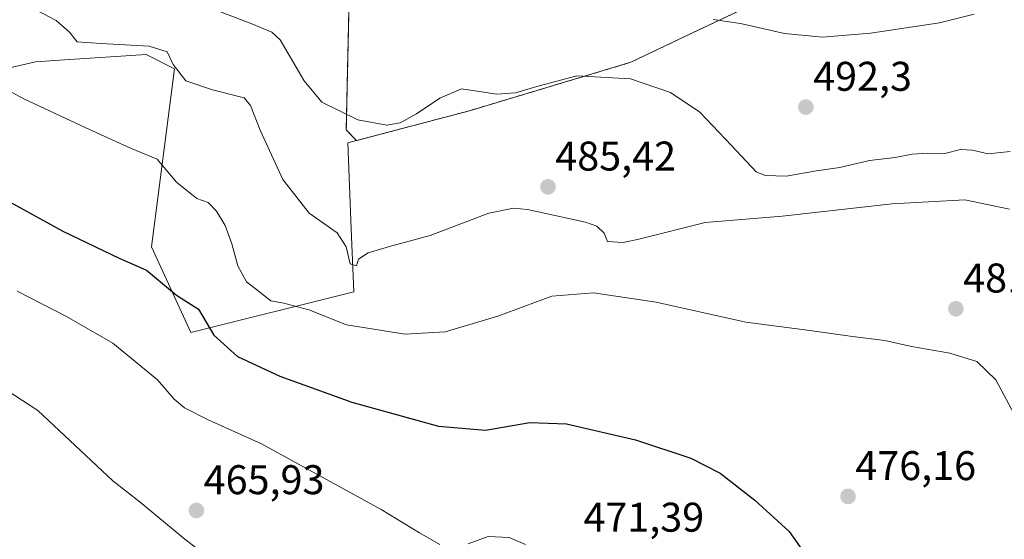
# Model space of a CAD drawing. Units: metres. Extents: x 576787 to 580240, y 4724231 to 4726583.
# Drawn here: x 577355 to 577593, y 4725170 to 4725295 of the extents above; entities that cross this region are included whole.
import ezdxf
from ezdxf.enums import TextEntityAlignment as Align

# ---------------------------------------------------------------- set-up
doc = ezdxf.new("R2010")
doc.units = ezdxf.units.M
doc.header["$MEASUREMENT"] = 0
doc.linetypes.add('TRAZOS', pattern=[0.75, 0.5, -0.25])
for name, color, linetype, lineweight in [('Arbolado forestal', 92, 'TRAZOS', 0), ('Arbolado forestal CxS', 92, 'Continuous', 0), ('Carátula', 7, 'Continuous', 5), ('Cultivos herbáceos CxS', 92, 'Continuous', 0), ('Curva de nivel maestra', 36, 'Continuous', 30), ('Curva de nivel normal', 36, 'Continuous', 0), ('Pastizal CxS', 92, 'Continuous', 0), ('Punto de cota en terreno', 7, 'Continuous', 0), ('Rótulo de punto de cota en terreno', 19, 'Continuous', 0)]:
    doc.layers.add(name, color=color, linetype=linetype, lineweight=lineweight)
doc.styles.add('Arial', font='txt', dxfattribs={"height": 0.2})

# ---------------------------------------------------------------- blocks, each defined once
blk = doc.blocks.new('*U152')
at = {"layer": 'Cultivos herbáceos CxS', "color": 92, "linetype": 'Continuous', "lineweight": 0}
blk.add_polyline3d([(577255.02, 4725296, 470.51), (577261.37, 4725278.53, 470.18), (577225.05, 4725278.47, 463.54), (577227.09, 4725251.95, 461.08), (577297.83, 4725230.18, 464.61), (577312.79, 4725274.39, 477.41), (577358.91, 4725285.12, 481.94), (577364.7, 4725285.49, 482.51), (577385.66, 4725286.84, 484.05), (577392.44, 4725283.44, 484.51), (577386.9, 4725240.41, 476.15), (577396.43, 4725219.76, 472.92), (577435.8, 4725229.56, 482.5), (577435.16, 4725244.8, 485.29), (577434.3, 4725265.52, 488.52), (577436.41, 4725266.08, 488.78), (577463.68, 4725273.28, 488.43), (577502.65, 4725284.98, 491.06), (577518.91, 4725292.71, 493.86), (577535.17, 4725300.44, 496.5)], dxfattribs=at)
blk = doc.blocks.new('*U226')
at = {"layer": 'Curva de nivel normal', "color": 36, "linetype": 'Continuous', "lineweight": 0}
blk.add_polyline3d([(577347.11, 4725281.01, 480), (577356.22, 4725276.11, 480), (577370.88, 4725269.28, 480), (577381.84, 4725264.27, 480), (577388.28, 4725261.63, 480), (577392.96, 4725256.07, 480), (577397.87, 4725252.12, 480), (577400.58, 4725251.12, 480), (577402.63, 4725249.04, 480), (577404.7, 4725245.58, 480), (577406.36, 4725241.11, 480), (577407.8, 4725235.83, 480), (577409.89, 4725231.94, 480), (577412.68, 4725229.76, 480), (577415.71, 4725227.38, 480), (577418.86, 4725226.78, 480), (577424.92, 4725225.18, 480), (577434.02, 4725221.61, 480), (577448.17, 4725219.37, 480), (577457.83, 4725219.86, 480), (577470.59, 4725223.67, 480), (577483.59, 4725228.5, 480), (577493.64, 4725229.28, 480), (577508.76, 4725227.04, 480), (577530.49, 4725222.23, 480), (577545.88, 4725220.2, 480), (577556.25, 4725218.75, 480), (577564.05, 4725217.77, 480), (577570.47, 4725216.34, 480), (577579.72, 4725214.71, 480), (577586.25, 4725212.77, 480), (577590.85, 4725208.3, 480), (577595.91, 4725198.83, 480)], dxfattribs=at)
blk = doc.blocks.new('5PATER')
at = {"layer": 'Carátula', "linetype": 'Continuous', "lineweight": 5}
h = blk.add_hatch(color=250, dxfattribs=at)
edge = h.paths.add_edge_path()
edge.add_ellipse((0, 0.01), major_axis=(-1.33, -1.34), ratio=0.999422, start_angle=0, end_angle=360)

msp = doc.modelspace()

# ---------------------------------------------------------------- linework, layer by layer
at = {"layer": 'Arbolado forestal', "color": 92, "linetype": 'TRAZOS', "lineweight": 0}
for points in [[(577435.56, 4725341.09, 505.69), (577435.4, 4725333.92, 502.95), (577433.96, 4725268.65, 489.2), (577436.41, 4725266.08, 488.78)], [(577436.41, 4725266.08, 488.78), (577463.68, 4725273.28, 488.43), (577502.65, 4725284.98, 491.06), (577518.91, 4725292.71, 493.86), (577535.17, 4725300.44, 496.5), (577580.61, 4725300.39, 496.07), (577599.94, 4725301.43, 495.51), (577621.7, 4725302.6, 496.97), (577622.74, 4725302.65, 497.11), (577640.47, 4725296.56, 496.81), (577658.32, 4725268.32, 493.37), (577666.65, 4725257.7, 493), (577679.82, 4725252.33, 493.7), (577683.63, 4725252.02, 494.15), (577692.01, 4725251.32, 495.38)]]:
    msp.add_polyline3d(points, dxfattribs=at)
at = {"layer": 'Arbolado forestal CxS', "color": 92, "linetype": 'Continuous', "lineweight": 0}
msp.add_polyline3d([(577535.17, 4725300.44, 496.5), (577518.91, 4725292.71, 493.86), (577502.65, 4725284.98, 491.06), (577463.68, 4725273.28, 488.43), (577436.41, 4725266.08, 488.78), (577433.96, 4725268.65, 489.2), (577435.56, 4725341.09, 505.69)], dxfattribs=at)
at = {"layer": 'Cultivos herbáceos CxS', "color": 92, "linetype": 'Continuous', "lineweight": 0}
for points in [[(577240.23, 4725330.47, 470.45), (577240.72, 4725330.47, 470.71), (577255.02, 4725296, 470.51), (577261.37, 4725278.53, 470.18), (577225.05, 4725278.47, 463.54), (577225.1, 4725277.83, 463.51), (577225.23, 4725276.11, 463.41), (577225.36, 4725274.52, 463.33), (577227.09, 4725251.95, 461.08), (577297.83, 4725230.18, 464.61), (577312.79, 4725274.39, 477.41), (577358.91, 4725285.12, 481.94), (577364.7, 4725285.49, 482.51), (577385.66, 4725286.84, 484.05), (577392.44, 4725283.44, 484.51), (577386.9, 4725240.41, 476.15), (577396.43, 4725219.76, 472.92), (577435.8, 4725229.56, 482.5), (577435.16, 4725244.8, 485.29), (577434.3, 4725265.52, 488.52), (577436.41, 4725266.08, 488.78)], [(577436.41, 4725266.08, 488.78), (577463.68, 4725273.28, 488.43), (577502.65, 4725284.98, 491.06), (577518.91, 4725292.71, 493.86), (577535.17, 4725300.44, 496.5), (577580.61, 4725300.39, 496.07), (577599.94, 4725301.43, 495.51), (577621.7, 4725302.6, 496.97), (577622.74, 4725302.65, 497.11), (577640.47, 4725296.56, 496.81), (577658.32, 4725268.32, 493.37), (577666.65, 4725257.7, 493), (577679.82, 4725252.33, 493.7), (577683.63, 4725252.02, 494.15), (577692.01, 4725251.32, 495.38)]]:
    msp.add_polyline3d(points, dxfattribs=at)
at = {"layer": 'Curva de nivel maestra', "color": 36, "linetype": 'Continuous', "lineweight": 30}
msp.add_polyline3d([(577340.9, 4725257.76, 475), (577365.49, 4725244.22, 475), (577379.14, 4725237.72, 475), (577385.71, 4725234.81, 475), (577392.97, 4725228.78, 475), (577398.24, 4725225.38, 475), (577401.96, 4725219.06, 475), (577407.7, 4725213.95, 475), (577417.89, 4725209.15, 475), (577435.3, 4725202.89, 475), (577456.2, 4725197.13, 475), (577467.55, 4725196.15, 475), (577478.25, 4725198, 475), (577487.14, 4725197.68, 475), (577503.8, 4725193.81, 475), (577517.14, 4725189.42, 475), (577524.23, 4725185.75, 475), (577532.66, 4725179.27, 475), (577540.92, 4725171.64, 475), (577544.38, 4725166.74, 475)], dxfattribs=at)
at = {"layer": 'Curva de nivel normal', "color": 36, "linetype": 'Continuous', "lineweight": 0}
for points in [[(577399.56, 4725298.7, 490), (577411.16, 4725294.3, 490), (577416.02, 4725292.28, 490), (577417.96, 4725290.39, 490), (577423.77, 4725280.52, 490), (577428.05, 4725275.38, 490), (577436.76, 4725271.06, 490), (577443.77, 4725269.78, 490), (577446.94, 4725270.38, 490), (577450.93, 4725272.57, 490), (577456.53, 4725276.32, 490), (577461.76, 4725278.54, 490), (577465.54, 4725278.05, 490), (577470.34, 4725277.29, 490), (577474.83, 4725277.61, 490), (577480.56, 4725279.3, 490), (577489.67, 4725281.75, 490), (577502.63, 4725281.03, 490), (577512.25, 4725277.66, 490), (577519.35, 4725272.94, 490), (577526.97, 4725264.89, 490), (577532.91, 4725258.51, 490), (577535.15, 4725257.63, 490), (577540.2, 4725257.48, 490), (577547.54, 4725258.75, 490), (577553.17, 4725259.56, 490), (577560.31, 4725261.31, 490), (577566.49, 4725262.02, 490), (577570.59, 4725262.81, 490), (577574.37, 4725263.05, 490), (577578.53, 4725262.95, 490), (577582.32, 4725263.92, 490), (577585.23, 4725263.76, 490), (577588.99, 4725262.88, 490), (577594.25, 4725263.44, 490)], [(577594.11, 4725249.55, 485), (577583.36, 4725251.81, 485), (577565.83, 4725250.8, 485), (577539.26, 4725247.8, 485), (577520.6, 4725246.27, 485), (577504.59, 4725242.31, 485), (577500.8, 4725241.44, 485), (577497.07, 4725241.73, 485), (577496.24, 4725243.72, 485), (577494.44, 4725245.39, 485), (577491.73, 4725246.4, 485), (577477.72, 4725249.45, 485), (577474.36, 4725249.78, 485), (577468.37, 4725248.53, 485), (577454.26, 4725243.2, 485), (577444.93, 4725240.7, 485), (577439.25, 4725238.99, 485), (577436.91, 4725237.42, 485), (577436.44, 4725235.82, 485), (577434.88, 4725236.29, 485), (577433.94, 4725240.43, 485), (577431.75, 4725243.84, 485), (577425.01, 4725248.52, 485), (577418.64, 4725256.67, 485), (577413.14, 4725268.56, 485), (577410.84, 4725274.54, 485), (577409.32, 4725276.39, 485), (577401.63, 4725278.33, 485), (577395.23, 4725280.52, 485), (577392.16, 4725284.49, 485), (577390.67, 4725287.48, 485), (577386.36, 4725288.88, 485), (577374.74, 4725289.55, 485), (577369, 4725289.9, 485), (577367.1, 4725292.24, 485), (577363.92, 4725295.12, 485), (577357.45, 4725298.47, 485)], [(577522.56, 4725295.3, 495), (577529.2, 4725294.32, 495), (577539.82, 4725291.95, 495), (577548.93, 4725291.03, 495), (577560.54, 4725292.01, 495), (577577.25, 4725294.51, 495), (577585.62, 4725296.59, 495)], [(577354.47, 4725229.68, 470), (577366.41, 4725223.56, 470), (577377.56, 4725217.15, 470), (577388.36, 4725208.28, 470), (577392.36, 4725203.63, 470), (577394.89, 4725201.54, 470), (577400.6, 4725198.62, 470), (577413.5, 4725192.82, 470), (577442.4, 4725177, 470), (577451.64, 4725171.32, 470), (577456.57, 4725168.51, 470)], [(577346.4, 4725209.34, 465), (577359.5, 4725200.86, 465), (577369.75, 4725191.25, 465), (577377.55, 4725183.93, 465), (577384.2, 4725178.78, 465), (577394.6, 4725170.18, 465), (577398.93, 4725166.73, 465)], [(577463.39, 4725168.66, 470), (577468.21, 4725170.48, 470), (577473.31, 4725170.25, 470), (577477.26, 4725168.52, 470)]]:
    msp.add_polyline3d(points, dxfattribs=at)
at = {"layer": 'Pastizal CxS', "color": 92, "linetype": 'Continuous', "lineweight": 0}
for points in [[(577435.56, 4725341.09, 505.69), (577433.96, 4725268.65, 489.2), (577436.41, 4725266.08, 488.78), (577434.3, 4725265.52, 488.52), (577435.16, 4725244.8, 485.29), (577435.8, 4725229.56, 482.5), (577396.43, 4725219.76, 472.92), (577386.9, 4725240.41, 476.15), (577392.44, 4725283.44, 484.51), (577385.66, 4725286.84, 484.05), (577364.7, 4725285.49, 482.51), (577358.91, 4725285.12, 481.94), (577312.79, 4725274.39, 477.41), (577297.83, 4725230.18, 464.61), (577227.09, 4725251.95, 461.08), (577225.05, 4725278.47, 463.54), (577261.37, 4725278.53, 470.18), (577255.02, 4725296, 470.51)], [(577435.56, 4725341.09, 505.69), (577435.4, 4725333.92, 502.95), (577433.96, 4725268.65, 489.2), (577436.41, 4725266.08, 488.78)], [(577240.23, 4725330.47, 470.45), (577240.72, 4725330.47, 470.71), (577255.02, 4725296, 470.51), (577261.37, 4725278.53, 470.18), (577225.05, 4725278.47, 463.54), (577225.1, 4725277.83, 463.51), (577225.23, 4725276.11, 463.41), (577225.36, 4725274.52, 463.33), (577227.09, 4725251.95, 461.08), (577297.83, 4725230.18, 464.61), (577312.79, 4725274.39, 477.41), (577358.91, 4725285.12, 481.94), (577364.7, 4725285.49, 482.51), (577385.66, 4725286.84, 484.05), (577392.44, 4725283.44, 484.51), (577386.9, 4725240.41, 476.15), (577396.43, 4725219.76, 472.92), (577435.8, 4725229.56, 482.5), (577435.16, 4725244.8, 485.29), (577434.3, 4725265.52, 488.52), (577436.41, 4725266.08, 488.78)]]:
    msp.add_polyline3d(points, dxfattribs=at)

# ---------------------------------------------------------------- block references
at = {"layer": 'Cultivos herbáceos CxS', "color": 92, "linetype": 'Continuous', "lineweight": 0}
msp.add_blockref('*U152', (0, 0), dxfattribs=at)
at = {"layer": 'Curva de nivel normal', "color": 36, "linetype": 'Continuous', "lineweight": 0}
msp.add_blockref('*U226', (0, 0), dxfattribs=at)
at = {"layer": 'Punto de cota en terreno', "linetype": 'Continuous', "lineweight": 0}
for p in [(577544.95, 4725274.16, 492.3), (577482.68, 4725254.9, 485.42), (577581.18, 4725225.45, 481.12), (577555.14, 4725180.14, 476.16), (577397.77, 4725176.74, 465.93)]:
    msp.add_blockref('5PATER', p, dxfattribs=at)

# ---------------------------------------------------------------- texts
at = {"layer": 'Rótulo de punto de cota en terreno', "color": 19, "linetype": 'Continuous', "lineweight": 0, "style": 'Arial'}
for s, p in [('492,3', (577546.71, 4725275.92)), ('485,42', (577484.44, 4725256.66)), ('481,12', (577582.94, 4725227.21)), ('476,16', (577556.9, 4725181.9)), ('465,93', (577399.53, 4725178.5)), ('471,39', (577491.24, 4725169.44))]:
    msp.add_text(s, height=7, dxfattribs=at).set_placement(p, align=Align.BOTTOM_LEFT)

doc.saveas('drawing.dxf')
